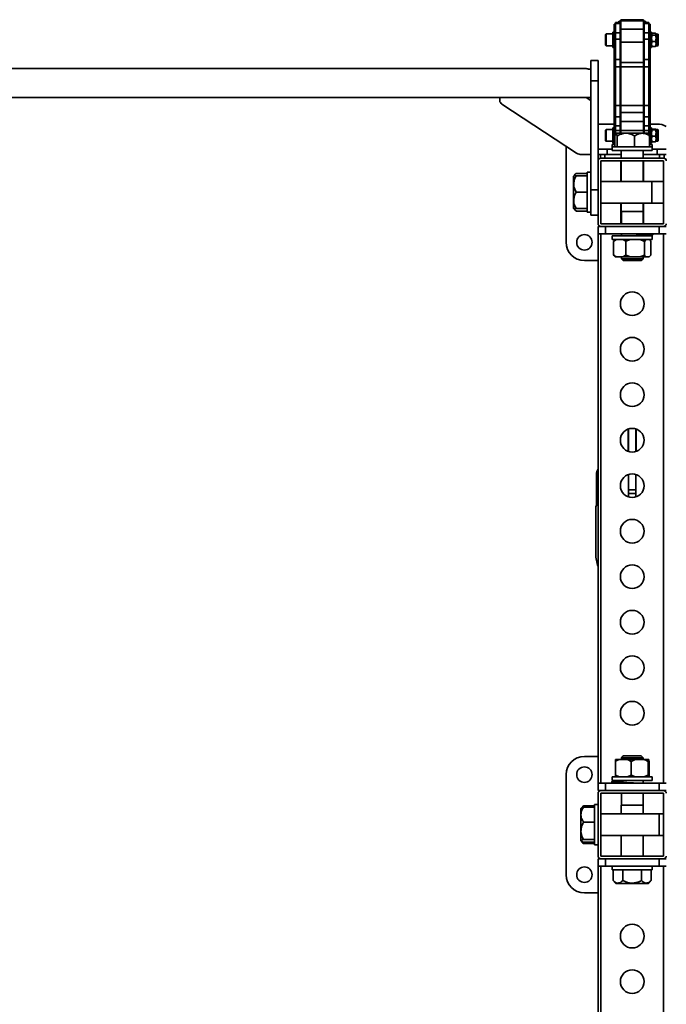
# Model space of a CAD drawing. Units: millimetres. Extents: x -228 to 6786, y 1859 to 4260.
# Drawn here: x 1786 to 2496, y 3116 to 4198 of the extents above; entities that cross this region are included whole.
import ezdxf
from ezdxf.enums import TextEntityAlignment as Align

# ---------------------------------------------------------------- set-up
doc = ezdxf.new("R2010")
doc.units = ezdxf.units.MM
doc.layers.add('FR - Functional Rig Kit', color=7, linetype='Continuous')
doc.styles.add('Annotative', font='arial.ttf')

# ---------------------------------------------------------------- blocks, each defined once
blk = doc.blocks.new('A$Cd8503ef1')
at = {"color": 7, "linetype": 'Continuous', "lineweight": 35}
for p, q in [((2699, 2338.6), (2674, 2338.6)), ((2674, 2338.6), (2674, 2337.4)), ((2699, 2337.4), (2674, 2337.4)), ((2674, 2337.4), (2674, 2328)), ((2699, 2338.6), (2699, 2337.4)), ((2699, 2337.4), (2699, 2328)), ((2668.2, 2333.5), (2666.7, 2333.5)), ((2666.7, 2332.8), (2666.7, 2333.5)), ((2666.7, 2332.8), (2668.2, 2332.8)), ((2666.7, 2322.7), (2666.7, 2332.8)), ((2673.2, 2335.5), (2668.2, 2335.5)), ((2668.2, 2335.5), (2668.2, 2334.3)), ((2668.2, 2334.3), (2673.2, 2334.3)), ((2668.2, 2324.2), (2668.2, 2334.3)), ((2673.2, 2335.5), (2673.2, 2334.3)), ((2673.2, 2334.3), (2673.2, 2324.2)), ((2699, 2328), (2674, 2328)), ((2674, 2328), (2674, 2313.9)), ((2699, 2328), (2699, 2313.9)), ((2704.7, 2335.5), (2699.7, 2335.5)), ((2699.7, 2335.5), (2699.7, 2334.3)), ((2699.7, 2334.3), (2704.7, 2334.3)), ((2699.7, 2324.2), (2699.7, 2334.3)), ((2704.7, 2335.5), (2704.7, 2334.3)), ((2704.7, 2334.3), (2704.7, 2324.2)), ((2706.2, 2333.5), (2704.7, 2333.5)), ((2704.7, 2332.8), (2706.2, 2332.8)), ((2706.2, 2332.8), (2706.2, 2333.5)), ((2706.2, 2322.7), (2706.2, 2332.8)), ((2657.9, 2322.9), (2657.2, 2322.3)), ((2657.2, 2310.6), (2657.2, 2322.3)), ((2665.2, 2322.9), (2657.9, 2322.9)), ((2657.9, 2322.9), (2657.9, 2309.9)), ((2666.7, 2324.9), (2665.2, 2324.9)), ((2665.2, 2319.7), (2665.2, 2324.9)), ((2665.2, 2307.9), (2665.2, 2319.7)), ((2666.7, 2322.7), (2668.2, 2322.7)), ((2666.7, 2318.4), (2666.7, 2322.7)), ((2666.7, 2318.4), (2668.2, 2318.4)), ((2666.7, 2296.2), (2666.7, 2318.4)), ((2673.2, 2324.2), (2668.2, 2324.2)), ((2668.2, 2324.2), (2668.2, 2317.1)), ((2668.2, 2317.1), (2673.2, 2317.1)), ((2668.2, 2294.9), (2668.2, 2317.1)), ((2673.2, 2324.2), (2673.2, 2317.1)), ((2674, 2320.4), (2673.2, 2320.4)), ((2673.2, 2317.1), (2673.2, 2294.9)), ((2699.7, 2320.4), (2699, 2320.4)), ((2704.7, 2324.2), (2699.7, 2324.2)), ((2699.7, 2324.2), (2699.7, 2317.1)), ((2699.7, 2317.1), (2704.7, 2317.1)), ((2699.7, 2294.9), (2699.7, 2317.1)), ((2704.7, 2324.2), (2704.7, 2317.1)), ((2704.7, 2322.7), (2706.2, 2322.7)), ((2704.7, 2318.4), (2706.2, 2318.4)), ((2704.7, 2317.1), (2704.7, 2294.9)), ((2707.7, 2324.9), (2706.2, 2324.9)), ((2706.2, 2318.4), (2706.2, 2322.7)), ((2706.2, 2296.2), (2706.2, 2318.4)), ((2707.7, 2319.7), (2707.7, 2324.9)), ((2707.9, 2323.2), (2707.7, 2322.9)), ((2708.3, 2321.7), (2707.7, 2318.1)), ((2707.7, 2307.9), (2707.7, 2319.7)), ((2708.3, 2323.7), (2708, 2323.2)), ((2712.2, 2323.7), (2708.3, 2323.7)), ((2712.2, 2321.7), (2708.3, 2321.7)), ((2712.2, 2321.7), (2712.7, 2322.7)), ((2712.2, 2314.5), (2712.7, 2318.1)), ((2712.7, 2322.9), (2712.6, 2323.2)), ((2712.7, 2322.7), (2712.7, 2322.9)), ((2714.2, 2322.8), (2712.7, 2322.8)), ((2712.7, 2318.1), (2712.7, 2322.7)), ((2712.7, 2311.8), (2712.7, 2318.1)), ((2714.2, 2311.9), (2714.2, 2322.8)), ((2715.2, 2312.6), (2715.2, 2321.8)), ((2657.2, 2310.6), (2657.9, 2309.9)), ((2657.9, 2309.9), (2665.2, 2309.9)), ((2665.2, 2307.9), (2666.7, 2307.9)), ((2673.2, 2312.4), (2674, 2312.4)), ((2699, 2313.9), (2674, 2313.9)), ((2674, 2313.9), (2674, 2291.7)), ((2699, 2313.9), (2699, 2291.7)), ((2699, 2312.4), (2699.7, 2312.4)), ((2706.2, 2307.9), (2707.7, 2307.9)), ((2707.7, 2309.9), (2707.9, 2309.7)), ((2708.3, 2309.2), (2708, 2309.7)), ((2712.2, 2314.5), (2708.3, 2314.5)), ((2712.2, 2309.2), (2708.3, 2309.2)), ((2712.5, 2309.7), (2712.2, 2309.2)), ((2712.6, 2309.7), (2712.7, 2309.9)), ((2712.7, 2309.9), (2712.7, 2311.8)), ((2712.7, 2310), (2714.2, 2310)), ((2714.2, 2310), (2714.2, 2311.9)), ((2715.2, 2311), (2715.2, 2312.6)), ((2666.7, 2296.2), (2668.2, 2296.2)), ((2666.7, 2286.9), (2666.7, 2296.2)), ((2668.2, 2294.9), (2673.2, 2294.9)), ((2668.2, 2286.9), (2668.2, 2294.9)), ((2673.2, 2294.9), (2673.2, 2286.9)), ((2699.7, 2294.9), (2704.7, 2294.9)), ((2699.7, 2286.9), (2699.7, 2294.9)), ((2704.7, 2296.2), (2706.2, 2296.2)), ((2704.7, 2294.9), (2704.7, 2286.9)), ((2706.2, 2286.9), (2706.2, 2296.2)), ((2636.1, 2284.9), (1361.9, 2284.9)), ((2649, 2293.9), (2641, 2293.9)), ((2641, 2293.9), (2641, 2271.5)), ((2649, 2293.9), (2649, 2271.5)), ((2666.7, 2286.9), (2668.2, 2286.9)), ((2666.7, 2244.2), (2666.7, 2286.9)), ((2668.2, 2286.9), (2673.2, 2286.9)), ((2668.2, 2244.2), (2668.2, 2286.9)), ((2673.2, 2286.9), (2673.2, 2244.2)), ((2673.2, 2283.6), (2674, 2283.6)), ((2699, 2291.7), (2674, 2291.7)), ((2674, 2291.7), (2674, 2286.9)), ((2699, 2286.9), (2674, 2286.9)), ((2674, 2286.9), (2674, 2244.2)), ((2699, 2291.7), (2699, 2286.9)), ((2699, 2286.9), (2699, 2244.2)), ((2699, 2283.6), (2699.7, 2283.6)), ((2699.7, 2286.9), (2704.7, 2286.9)), ((2699.7, 2244.2), (2699.7, 2286.9)), ((2704.7, 2286.9), (2706.2, 2286.9)), ((2704.7, 2286.9), (2704.7, 2244.2)), ((2706.2, 2244.2), (2706.2, 2286.9)), ((2674, 2281.4), (2673.2, 2281.4)), ((2699.7, 2281.4), (2699, 2281.4)), ((2649, 2271.5), (2641, 2271.5)), ((2641, 2271.5), (2641, 2151.5)), ((2649, 2271.5), (2649, 2183.4)), ((1357, 2252.9), (2641, 2252.9)), ((2541, 2252.9), (2541, 2249.6)), ((2641, 2249.6), (2635.9, 2252.9)), ((2543.3, 2245.9), (2625.3, 2192)), ((2666.7, 2244.2), (2668.2, 2244.2)), ((2666.7, 2229.7), (2666.7, 2244.2)), ((2668.2, 2244.2), (2673.2, 2244.2)), ((2668.2, 2231.7), (2668.2, 2244.2)), ((2673.2, 2244.2), (2673.2, 2231.7)), ((2699, 2244.2), (2674, 2244.2)), ((2674, 2244.2), (2674, 2236.7)), ((2699, 2244.2), (2699, 2236.7)), ((2699.7, 2244.2), (2704.7, 2244.2)), ((2699.7, 2231.7), (2699.7, 2244.2)), ((2704.7, 2244.2), (2706.2, 2244.2)), ((2704.7, 2244.2), (2704.7, 2231.7)), ((2706.2, 2229.7), (2706.2, 2244.2)), ((2666.7, 2229.7), (2668.2, 2229.7)), ((2666.7, 2219.9), (2666.7, 2229.7)), ((2668.2, 2231.7), (2673.2, 2231.7)), ((2668.2, 2221.8), (2668.2, 2231.7)), ((2673.2, 2231.7), (2673.2, 2221.8)), ((2699, 2236.7), (2674, 2236.7)), ((2674, 2236.7), (2674, 2226.8)), ((2699, 2236.7), (2699, 2226.8)), ((2699.7, 2231.7), (2704.7, 2231.7)), ((2699.7, 2221.8), (2699.7, 2231.7)), ((2704.7, 2231.7), (2704.7, 2221.8)), ((2704.7, 2229.7), (2706.2, 2229.7)), ((2706.2, 2219.9), (2706.2, 2229.7)), ((2666.7, 2223.9), (2649, 2223.9)), ((2666.7, 2219.9), (2665.2, 2219.9)), ((2665.2, 2202.9), (2665.2, 2219.9)), ((2666.7, 2219.9), (2668.2, 2219.9)), ((2666.7, 2216.9), (2666.7, 2219.9)), ((2673.2, 2221.8), (2668.2, 2221.8)), ((2668.2, 2221.8), (2668.2, 2216.9)), ((2673.2, 2221.8), (2673.2, 2216.9)), ((2699, 2226.8), (2674, 2226.8)), ((2674, 2226.8), (2674, 2216.9)), ((2699, 2226.8), (2699, 2216.9)), ((2704.7, 2221.8), (2699.7, 2221.8)), ((2699.7, 2221.8), (2699.7, 2216.9)), ((2704.7, 2221.8), (2704.7, 2216.9)), ((2704.7, 2219.9), (2706.2, 2219.9)), ((2714, 2223.9), (2706.2, 2223.9)), ((2707.7, 2219.9), (2706.2, 2219.9)), ((2706.2, 2216.9), (2706.2, 2219.9)), ((2707.7, 2202.9), (2707.7, 2219.9)), ((2708.3, 2218.4), (2707.7, 2217.9)), ((2712.2, 2218.4), (2708.3, 2218.4)), ((2657.9, 2217.9), (2657.2, 2217.3)), ((2657.2, 2205.6), (2657.2, 2217.3)), ((2665.2, 2217.9), (2657.9, 2217.9)), ((2657.9, 2217.9), (2657.9, 2204.9)), ((2666.7, 2216.9), (2668.2, 2216.9)), ((2666.7, 2201.4), (2666.7, 2216.9)), ((2667.3, 2198.9), (2667.3, 2210.9)), ((2668.2, 2216.9), (2673.2, 2216.9)), ((2668.2, 2213.4), (2668.2, 2216.9)), ((2668.7, 2213.9), (2668.3, 2213.6)), ((2679.7, 2213.9), (2668.7, 2213.9)), ((2670, 2198.9), (2670, 2210.9)), ((2673.2, 2216.9), (2673.2, 2213.9)), ((2674, 2215.4), (2673.2, 2215.4)), ((2699, 2216.9), (2674, 2216.9)), ((2674, 2216.9), (2674, 2213.9)), ((2704.3, 2213.9), (2679.7, 2213.9)), ((2689.2, 2198.9), (2689.2, 2210.9)), ((2699, 2216.9), (2699, 2213.9)), ((2699.7, 2215.4), (2699, 2215.4)), ((2699.7, 2216.9), (2704.7, 2216.9)), ((2699.7, 2213.9), (2699.7, 2216.9)), ((2704.7, 2213.6), (2704.3, 2213.9)), ((2704.7, 2216.9), (2706.2, 2216.9)), ((2704.7, 2216.9), (2704.7, 2213.4)), ((2705.7, 2198.9), (2705.7, 2210.9)), ((2706.2, 2201.4), (2706.2, 2216.9)), ((2708.3, 2210.5), (2707.7, 2207.5)), ((2712.2, 2217.4), (2708.3, 2217.4)), ((2712.2, 2210.5), (2708.3, 2210.5)), ((2712.2, 2217.4), (2712.7, 2217.9)), ((2712.7, 2213.9), (2712.7, 2217.9)), ((2714.2, 2217.8), (2712.7, 2217.8)), ((2712.7, 2207.5), (2712.7, 2213.9)), ((2714.2, 2213.9), (2714.2, 2217.8)), ((2714.2, 2205), (2714.2, 2213.9)), ((2715.2, 2213.5), (2715.2, 2216.8)), ((2715.2, 2206), (2715.2, 2213.5)), ((2614, 2199.4), (2614, 2093.9)), ((2657.2, 2205.6), (2657.9, 2204.9)), ((2657.9, 2204.9), (2665.2, 2204.9)), ((2664.5, 2201.4), (2664.5, 2198.9)), ((2666.7, 2201.4), (2664.5, 2201.4)), ((2664.5, 2198.9), (2664.5, 2194.9)), ((2664.5, 2198.9), (2708.5, 2198.9)), ((2665.2, 2202.9), (2666.7, 2202.9)), ((2666.7, 2201.4), (2667.3, 2201.4)), ((2705.7, 2201.4), (2706.2, 2201.4)), ((2706.2, 2202.9), (2707.7, 2202.9)), ((2708.5, 2201.4), (2706.2, 2201.4)), ((2708.3, 2204.5), (2707.7, 2205)), ((2712.2, 2204.5), (2708.3, 2204.5)), ((2708.5, 2198.9), (2708.5, 2201.4)), ((2708.5, 2194.9), (2708.5, 2198.9)), ((2712.2, 2204.5), (2712.7, 2207.5)), ((2712.7, 2207.5), (2712.7, 2204.9)), ((2712.7, 2205), (2714.2, 2205)), ((2631, 2190.4), (2641, 2190.4)), ((2659, 2196.4), (2649, 2196.4)), ((2649, 2190.4), (2659, 2190.4)), ((2651.5, 2190.4), (2651.5, 2186.4)), ((2721, 2186.4), (2652, 2186.4)), ((2656.5, 2186.4), (2656.5, 2190.4)), ((2659, 2190.4), (2659, 2196.4)), ((2659, 2196.4), (2664.5, 2196.4)), ((2659, 2190.4), (2674.5, 2190.4)), ((2664.5, 2194.9), (2708.5, 2194.9)), ((2674.5, 2194.9), (2674.5, 2186.4)), ((2698.5, 2186.4), (2698.5, 2194.9)), ((2698.5, 2190.4), (2714, 2190.4)), ((2708.5, 2196.4), (2714, 2196.4)), ((2714, 2196.4), (2714, 2190.4)), ((2724, 2196.4), (2714, 2196.4)), ((2714, 2190.4), (2724, 2190.4)), ((2716.5, 2190.4), (2716.5, 2186.4)), ((2721.5, 2186.4), (2721.5, 2190.4)), ((2649, 2183.4), (2649, 2114.4)), ((2721, 2183.4), (2652, 2183.4)), ((2652, 2183.4), (2652, 2114.4)), ((2674, 2183.4), (2674, 2160.9)), ((2674.5, 2183.4), (2674.5, 2160.9)), ((2698.5, 2160.9), (2698.5, 2183.4)), ((2699, 2160.9), (2699, 2183.4)), ((2721, 2114.4), (2721, 2183.4)), ((2622.2, 2166.9), (2622, 2166.7)), ((2622, 2166.7), (2622, 2131.2)), ((2624.8, 2169.5), (2622.2, 2166.9)), ((2637, 2169.7), (2625, 2169.7)), ((2637, 2166.9), (2625, 2166.9)), ((2641, 2170.9), (2637, 2170.9)), ((2637, 2126.9), (2637, 2170.9)), ((2708, 2160.9), (2652, 2160.9)), ((2708, 2160.9), (2708, 2136.9)), ((2721, 2160.8), (2708, 2160.8)), ((2637, 2148.9), (2625, 2148.9)), ((2649, 2151.5), (2641, 2151.5)), ((2641, 2151.5), (2641, 2123.9)), ((2652, 2136.9), (2708, 2136.9)), ((2674, 2136.9), (2674, 2114.4)), ((2674.5, 2136.9), (2674.5, 2127.9)), ((2698.5, 2127.9), (2698.5, 2136.9)), ((2699, 2114.4), (2699, 2136.9)), ((2708, 2137.1), (2721, 2137.1)), ((2622, 2131.2), (2622.2, 2130.9)), ((2622.2, 2130.9), (2624.8, 2128.3)), ((2625, 2128.2), (2624.8, 2128.4)), ((2637, 2130.9), (2625, 2130.9)), ((2637, 2128.2), (2625, 2128.2)), ((2637, 2126.9), (2641, 2126.9)), ((2649, 2123.9), (2641, 2123.9)), ((2681.9, 2127.9), (2674.5, 2127.9)), ((2674.6, 2127.9), (2674.6, 2114.4)), ((2698.5, 2127.9), (2681.9, 2127.9)), ((2698.4, 2114.4), (2698.4, 2127.9)), ((2649, 2103.4), (2649, 2111.4)), ((2652, 2111.4), (2649, 2111.4)), ((2652, 2114.4), (2721, 2114.4)), ((2652, 2111.4), (2721, 2111.4)), ((2657, 2103.4), (2657, 2111.4)), ((2716, 2103.4), (2716, 2111.4)), ((2724, 2111.4), (2721, 2111.4)), ((2649, 1499.4), (2649, 2103.4)), ((2657, 2103.4), (2649, 2103.4)), ((2652, 1499.4), (2652, 2103.4)), ((2716, 2103.4), (2657, 2103.4)), ((2664.5, 2100.9), (2664.5, 2096.9)), ((2664.5, 2100.9), (2708.5, 2100.9)), ((2674.6, 2103.4), (2674.6, 2100.9)), ((2698.4, 2100.9), (2698.4, 2102.3)), ((2708.5, 2096.9), (2708.5, 2100.9)), ((2709, 2102.1), (2709, 2103.4)), ((2724, 2103.4), (2716, 2103.4)), ((2721, 1499.4), (2721, 2103.4)), ((2664.5, 2096.9), (2708.5, 2096.9)), ((2666.1, 2094.9), (2669.3, 2096.9)), ((2666.1, 2094.9), (2666.1, 2079.9)), ((2667.7, 2096.9), (2667.4, 2096.6)), ((2679.6, 2094.9), (2679.6, 2079.9)), ((2695.1, 2096.9), (2700, 2094.9)), ((2700, 2094.9), (2701.7, 2096.9)), ((2700, 2094.9), (2700, 2079.9)), ((2705.6, 2096.6), (2705.3, 2096.9)), ((2706.9, 2094.9), (2706.9, 2079.9)), ((2666.1, 2079.9), (2667.4, 2078.3)), ((2667.4, 2078.3), (2667.7, 2077.9)), ((2667.7, 2077.9), (2669.3, 2077.9)), ((2669.3, 2077.9), (2676.3, 2077.9)), ((2674.6, 2077.9), (2674.6, 2075.9)), ((2679.6, 2079.9), (2676.3, 2077.9)), ((2684.5, 2077.9), (2676.3, 2077.9)), ((2684.5, 2077.9), (2679.6, 2079.9)), ((2684.5, 2077.9), (2695.1, 2077.9)), ((2695.1, 2077.9), (2701.7, 2077.9)), ((2698.4, 2075.9), (2698.4, 2077.9)), ((2701.7, 2077.9), (2705.3, 2077.9)), ((2706.9, 2079.9), (2705.3, 2077.9)), ((2705.3, 2077.9), (2705.6, 2078.3)), ((2705.3, 2077.9), (2705.3, 2077.9)), ((2634, 2073.9), (2649, 2073.9)), ((2674.6, 2075.9), (2676.6, 2073.9)), ((2682, 2075.9), (2674.6, 2075.9)), ((2682.7, 2073.9), (2676.6, 2073.9)), ((2698.4, 2075.9), (2682, 2075.9)), ((2696.4, 2073.9), (2682.7, 2073.9)), ((2696.4, 2073.9), (2698.4, 2075.9)), ((2682.2, 1865.4), (2682.2, 1887.4)), ((2682.2, 1887.4), (2682.5, 1887.4)), ((2682.5, 1888.8), (2682.5, 1864.1)), ((2690.5, 1888.8), (2690.5, 1864.1)), ((2690.5, 1887.4), (2690.7, 1887.4)), ((2690.7, 1887.4), (2690.7, 1865.4)), ((2682.5, 1865.4), (2682.2, 1865.4)), ((2690.7, 1865.4), (2690.5, 1865.4)), ((2647.3, 1838.2), (2647.3, 1804.9)), ((2682.5, 1838.8), (2682.5, 1821.7)), ((2690.5, 1838.8), (2690.5, 1821.7)), ((2690.5, 1821.7), (2682.5, 1821.7)), ((2682.5, 1821.7), (2682.5, 1817.9)), ((2690.5, 1821.7), (2690.5, 1817.9)), ((2690.5, 1817.9), (2682.5, 1817.9)), ((2682.5, 1817.9), (2682.5, 1814.1)), ((2690.5, 1817.9), (2690.5, 1814.1)), ((2646.5, 1802.4), (2646.5, 1751.4)), ((2649, 1528.9), (2634, 1528.9)), ((2676.6, 1529.4), (2674.6, 1527.4)), ((2674.6, 1527.4), (2674.6, 1525.4)), ((2674.6, 1527.4), (2686.5, 1527.4)), ((2676.6, 1529.4), (2686.5, 1529.4)), ((2686.5, 1529.4), (2696.4, 1529.4)), ((2686.5, 1527.4), (2698.4, 1527.4)), ((2698.4, 1527.4), (2696.4, 1529.4)), ((2698.4, 1525.4), (2698.4, 1527.4)), ((2668, 1508.4), (2668, 1523.4)), ((2672.2, 1525.4), (2668.2, 1525.4)), ((2681.2, 1525.4), (2672.2, 1525.4)), ((2681.2, 1525.4), (2685.4, 1523.4)), ((2681.2, 1525.4), (2689.9, 1525.4)), ((2685.4, 1523.4), (2689.9, 1525.4)), ((2685.4, 1508.4), (2685.4, 1523.4)), ((2699.4, 1525.4), (2689.9, 1525.4)), ((2704.2, 1525.4), (2699.4, 1525.4)), ((2703.9, 1523.4), (2704.2, 1525.4)), ((2703.9, 1508.4), (2703.9, 1523.4)), ((2704.8, 1525.4), (2704.2, 1525.4)), ((2705, 1508.4), (2705, 1523.4)), ((2614, 1508.9), (2614, 1398.9)), ((2664.5, 1506.4), (2664.5, 1502.4)), ((2708.5, 1506.4), (2664.5, 1506.4)), ((2672.2, 1506.4), (2668, 1508.4)), ((2668, 1508.4), (2668.2, 1506.4)), ((2703.9, 1508.4), (2699.4, 1506.4)), ((2705, 1508.4), (2704.8, 1506.4)), ((2708.5, 1502.4), (2708.5, 1506.4)), ((2649, 1491.4), (2649, 1499.4)), ((2657, 1499.4), (2649, 1499.4)), ((2657, 1491.4), (2657, 1499.4)), ((2716, 1499.4), (2657, 1499.4)), ((2664, 1501), (2664, 1499.4)), ((2708.5, 1502.4), (2664.5, 1502.4)), ((2674.6, 1502.4), (2674.6, 1500.8)), ((2698.4, 1499.4), (2698.4, 1502.4)), ((2716, 1491.4), (2716, 1499.4)), ((2724, 1499.4), (2716, 1499.4)), ((2652, 1491.4), (2649, 1491.4)), ((2649, 1488.4), (2649, 1419.4)), ((2721, 1491.4), (2652, 1491.4)), ((2721, 1488.4), (2652, 1488.4)), ((2652, 1488.4), (2652, 1419.4)), ((2674.6, 1488.4), (2674.6, 1475.4)), ((2698.4, 1475.4), (2698.4, 1488.4)), ((2724, 1491.4), (2721, 1491.4)), ((2721, 1419.4), (2721, 1488.4)), ((2630.4, 1472.1), (2630, 1471.7)), ((2630, 1471.7), (2630, 1447.2)), ((2632.2, 1474), (2630.4, 1472.1)), ((2633, 1474.7), (2631.5, 1472.7)), ((2632.3, 1473.9), (2633, 1474.7)), ((2645, 1474.7), (2633, 1474.7)), ((2645, 1473.2), (2633, 1473.2)), ((2649, 1475.9), (2645, 1475.9)), ((2645, 1431.9), (2645, 1475.9)), ((2674.5, 1475.4), (2674.5, 1465.9)), ((2674.5, 1475.4), (2686.5, 1475.4)), ((2686.5, 1475.4), (2698.5, 1475.4)), ((2698.5, 1465.9), (2698.5, 1475.4)), ((2716, 1465.9), (2652, 1465.9)), ((2716, 1465.9), (2716, 1449.4)), ((2721, 1465.8), (2716, 1465.8)), ((2645, 1456.7), (2633, 1456.7)), ((2630, 1447.2), (2630, 1436.2)), ((2652, 1441.9), (2716, 1441.9)), ((2674.5, 1441.9), (2674.5, 1419.4)), ((2698.5, 1419.4), (2698.5, 1441.9)), ((2716, 1449.4), (2716, 1441.9)), ((2716, 1442.1), (2721, 1442.1)), ((2630, 1436.2), (2630.4, 1435.8)), ((2630.4, 1435.8), (2632.2, 1433.9)), ((2645, 1437.5), (2633, 1437.5)), ((2645, 1434.7), (2633, 1434.7)), ((2645, 1433.2), (2633, 1433.2)), ((2645, 1431.9), (2649, 1431.9)), ((2652, 1419.4), (2721, 1419.4)), ((2649, 1408.4), (2649, 1416.4)), ((2652, 1416.4), (2649, 1416.4)), ((2649, 804.4), (2649, 1408.4)), ((2657, 1408.4), (2649, 1408.4)), ((2652, 1416.4), (2721, 1416.4)), ((2652, 804.4), (2652, 1408.4)), ((2657, 1408.4), (2657, 1416.4)), ((2716, 1408.4), (2657, 1408.4)), ((2664.5, 1408.4), (2664.5, 1404.4)), ((2708.5, 1404.4), (2708.5, 1408.4)), ((2716, 1408.4), (2716, 1416.4)), ((2724, 1408.4), (2716, 1408.4)), ((2724, 1416.4), (2721, 1416.4)), ((2721, 804.4), (2721, 1408.4)), ((2708.5, 1404.4), (2664.5, 1404.4)), ((2665.7, 1404.4), (2665.7, 1392.4)), ((2676.1, 1404.4), (2676.1, 1392.4)), ((2696.9, 1404.4), (2696.9, 1392.4)), ((2707.3, 1404.4), (2707.3, 1392.4)), ((2665.7, 1392.4), (2668.7, 1389.4)), ((2668.7, 1389.4), (2686.5, 1389.4)), ((2686.5, 1389.4), (2704.3, 1389.4)), ((2704.3, 1389.4), (2707.3, 1392.4)), ((2634, 1378.9), (2649, 1378.9))]:
    blk.add_line(p, q, dxfattribs=at)
at = {"color": 7, "linetype": 'Continuous', "lineweight": 35, "flags": 128}
for points in [[(2674, 2337.2), (2673.4, 2337.2), (2672.9, 2337.1), (2672.3, 2336.9), (2671.9, 2336.7), (2671.5, 2336.4), (2671.2, 2336.1), (2671.1, 2335.8), (2671, 2335.5)], [(2674, 2334.7), (2673.4, 2334.7), (2673.2, 2334.7)], [(2702, 2335.5), (2701.9, 2335.8), (2701.8, 2336.1), (2701.5, 2336.4), (2701.1, 2336.7), (2700.7, 2336.9), (2700.1, 2337.1), (2699.6, 2337.2), (2699, 2337.2)], [(2699.7, 2334.7), (2699.6, 2334.7), (2699, 2334.7)]]:
    blk.add_lwpolyline(points, dxfattribs=at)
at = {"color": 7, "linetype": 'Continuous', "lineweight": 35}
for centre, radius in [((2634, 2093.9), 8.5), ((2686.5, 2026.4), 13), ((2686.5, 1976.4), 13), ((2686.5, 1926.4), 13), ((2686.5, 1876.4), 13), ((2686.5, 1826.4), 13), ((2686.5, 1776.4), 13), ((2686.5, 1726.4), 13), ((2686.5, 1676.4), 13), ((2686.5, 1626.4), 13), ((2686.5, 1576.4), 13), ((2634, 1508.9), 8.5), ((2634, 1398.9), 8.5), ((2686.5, 1331.4), 13), ((2686.5, 1281.4), 13)]:
    blk.add_circle(centre, radius, dxfattribs=at)
for centre, radius, start, end in [((2714.2, 2321.8), 1, 0, 90), ((2714.2, 2311), 1, 270, 0), ((2545.6, 2249.9), 4.61, 183.7139, 240.7039), ((2714, 2203.9), 20, 60, 90), ((2714.2, 2216.8), 1, 0, 90), ((2714.2, 2206), 1, 270, 0), ((2630.8, 2200.8), 10.4, 238.4516, 271.0773), ((2652, 2183.4), 3, 90, 180), ((2721, 2183.4), 3, 0, 90), ((2652, 2114.4), 3, 180, 270), ((2721, 2114.4), 3, 270, 0), ((2634, 2093.9), 20, 180, 270), ((2657.3, 1839.2), 10, 146.2673, 180), ((2657.3, 1838.2), 10, 146.2673, 180), ((2650.5, 1802.4), 4, 112.0243, 180), ((2686.5, 1751.4), 40, 180, 200.3641), ((2634, 1508.9), 20, 90, 180), ((2652, 1488.4), 3, 90, 180), ((2721, 1488.4), 3, 0, 90), ((2652, 1419.4), 3, 180, 270), ((2721, 1419.4), 3, 270, 0), ((2634, 1398.9), 20, 180, 270)]:
    blk.add_arc(centre, radius, start, end, dxfattribs=at)
for points, knots in [([(2707.7, 2322.7), (2707.7, 2322.7), (2707.8, 2322.4), (2708.1, 2322), (2708.3, 2321.7)], [0, 0, 0, 0, 0.070215, 1, 1, 1, 1]), ([(2707.7, 2318.1), (2707.7, 2318), (2707.8, 2316.8), (2708.1, 2315.6), (2708.3, 2314.5)], [0, 0, 0, 0, 0.070215, 1, 1, 1, 1]), ([(2712.7, 2322.7), (2712.7, 2322.7), (2712.7, 2323.1), (2712.4, 2323.4), (2712.2, 2323.7)], [0, 0, 0, 0, 0.070215, 1, 1, 1, 1]), ([(2712.7, 2318.1), (2712.7, 2318.2), (2712.7, 2319.4), (2712.4, 2320.6), (2712.2, 2321.7)], [0, 0, 0, 0, 0.070215, 1, 1, 1, 1]), ([(2708.3, 2314.5), (2708.1, 2313.9), (2707.8, 2313), (2707.8, 2312.1), (2707.7, 2311.8)], [0, 0, 0, 0, 0.731366, 1, 1, 1, 1]), ([(2707.7, 2311.8), (2707.8, 2311.2), (2707.9, 2310.3), (2708.2, 2309.4), (2708.3, 2309.2)], [0, 0, 0, 0, 0.742449, 1, 1, 1, 1]), ([(2712.7, 2311.8), (2712.7, 2312.1), (2712.7, 2313), (2712.4, 2313.9), (2712.2, 2314.5)], [0, 0, 0, 0, 0.268634, 1, 1, 1, 1]), ([(2712.2, 2309.2), (2712.3, 2309.4), (2712.6, 2310.3), (2712.7, 2311.2), (2712.7, 2311.8)], [0, 0, 0, 0, 0.257551, 1, 1, 1, 1]), ([(2636.1, 2284.9), (2636, 2284.9), (2636, 2285), (2636.4, 2284.8), (2637.2, 2284.6), (2638.6, 2284.3), (2639.9, 2284.2), (2640.7, 2284.1), (2641, 2284.1)], [0, 0, 0, 0, 0.059103, 0.263403, 0.470277, 0.685765, 0.903551, 1, 1, 1, 1]), ([(2712.7, 2217.9), (2712.7, 2217.9), (2712.7, 2218.1), (2712.4, 2218.2), (2712.2, 2218.4)], [0, 0, 0, 0, 0.070215, 1, 1, 1, 1]), ([(2670, 2210.9), (2669.8, 2211.6), (2669.4, 2212.9), (2668.9, 2213.8), (2668.4, 2213.7), (2667.9, 2212.9), (2667.5, 2211.7), (2667.3, 2210.9)], [0, 0, 0, 0, 0.21619, 0.439772, 0.593427, 0.752217, 1, 1, 1, 1]), ([(2689.2, 2210.9), (2688.1, 2211.5), (2686, 2212.6), (2682.6, 2213.6), (2679, 2213.9), (2675.5, 2213.3), (2672.5, 2212.2), (2670.7, 2211.3), (2670, 2210.9)], [0, 0, 0, 0, 0.178537, 0.351407, 0.530248, 0.703445, 0.882662, 1, 1, 1, 1]), ([(2705.7, 2210.9), (2704.6, 2211.6), (2702.3, 2212.9), (2698.9, 2213.8), (2695.8, 2213.7), (2692.6, 2212.9), (2690.5, 2211.7), (2689.2, 2210.9)], [0, 0, 0, 0, 0.21619, 0.439772, 0.593427, 0.752217, 1, 1, 1, 1]), ([(2704.7, 2213.5), (2704.8, 2213.4), (2705.2, 2212.9), (2705.5, 2211.7), (2705.7, 2210.9)], [0, 0, 0, 0, 0.365965, 1, 1, 1, 1]), ([(2707.7, 2217.9), (2707.7, 2217.9), (2707.8, 2217.7), (2708.1, 2217.6), (2708.3, 2217.4)], [0, 0, 0, 0, 0.070215, 1, 1, 1, 1]), ([(2708.3, 2217.4), (2708.1, 2216.6), (2707.8, 2215.4), (2707.8, 2214.2), (2707.7, 2213.9)], [0, 0, 0, 0, 0.731366, 1, 1, 1, 1]), ([(2707.7, 2213.9), (2707.8, 2213.1), (2707.9, 2211.9), (2708.2, 2210.8), (2708.3, 2210.5)], [0, 0, 0, 0, 0.742449, 1, 1, 1, 1]), ([(2712.7, 2213.9), (2712.7, 2214.2), (2712.7, 2215.4), (2712.4, 2216.6), (2712.2, 2217.4)], [0, 0, 0, 0, 0.268634, 1, 1, 1, 1]), ([(2712.2, 2210.5), (2712.3, 2210.8), (2712.6, 2211.9), (2712.7, 2213.1), (2712.7, 2213.9)], [0, 0, 0, 0, 0.257551, 1, 1, 1, 1]), ([(2712.7, 2207.5), (2712.7, 2207.6), (2712.7, 2208.6), (2712.4, 2209.6), (2712.2, 2210.5)], [0, 0, 0, 0, 0.070215, 1, 1, 1, 1]), ([(2707.7, 2207.5), (2707.7, 2207.4), (2707.8, 2206.4), (2708.1, 2205.4), (2708.3, 2204.5)], [0, 0, 0, 0, 0.070215, 1, 1, 1, 1]), ([(2712.7, 2205), (2712.7, 2205), (2712.7, 2204.8), (2712.4, 2204.7), (2712.2, 2204.5)], [0, 0, 0, 0, 0.070215, 1, 1, 1, 1]), ([(2625, 2166.9), (2624.3, 2165.7), (2623, 2163.2), (2622.2, 2159.5), (2622.2, 2156.1), (2623, 2152.7), (2624.3, 2150.4), (2625, 2148.9)], [0, 0, 0, 0, 0.21619, 0.439772, 0.593427, 0.752217, 1, 1, 1, 1]), ([(2622.3, 2166.9), (2622.3, 2166.9), (2622.1, 2166.9), (2622.7, 2166.9), (2623.7, 2166.9), (2624.6, 2166.9), (2625, 2166.9)], [0, 0, 0, 0, 0.060141, 0.406664, 0.765234, 1, 1, 1, 1]), ([(2625, 2169.7), (2624.3, 2169), (2623.4, 2168.1), (2623, 2167.2), (2622.9, 2166.9)], [0, 0, 0, 0, 0.766754, 1, 1, 1, 1]), ([(2625, 2148.9), (2624.3, 2147.7), (2623, 2145.2), (2622.2, 2141.5), (2622.2, 2138.1), (2623, 2134.7), (2624.3, 2132.4), (2625, 2130.9)], [0, 0, 0, 0, 0.21619, 0.439772, 0.593427, 0.752217, 1, 1, 1, 1]), ([(2625, 2130.9), (2624.5, 2130.9), (2623.4, 2130.9), (2622.4, 2130.9), (2622.3, 2130.9), (2622.3, 2130.9)], [0, 0, 0, 0, 0.356939, 0.702547, 1, 1, 1, 1]), ([(2622.9, 2130.9), (2623, 2130.9), (2623.3, 2129.9), (2624.2, 2129), (2625, 2128.2)], [0, 0, 0, 0, 0.073279, 1, 1, 1, 1]), ([(2698.5, 2101.3), (2699.6, 2101.3), (2701.9, 2101.4), (2704.7, 2101.6), (2707, 2101.7), (2708.5, 2101.9), (2709.1, 2102), (2708.9, 2102.2), (2707.8, 2102.3), (2705.9, 2102.5), (2703.3, 2102.7), (2700, 2102.8), (2696.2, 2103), (2692, 2103.1), (2687.6, 2103.3), (2684.7, 2103.4), (2683.2, 2103.4)], [0, 0, 0, 0, 0.06319, 0.135419, 0.207647, 0.279309, 0.351693, 0.423613, 0.495532, 0.567916, 0.639578, 0.711806, 0.784035, 0.855697, 0.928081, 1, 1, 1, 1]), ([(2698.4, 2101.8), (2698.6, 2101.9), (2699.1, 2102), (2699, 2102.2), (2698.1, 2102.4), (2696.4, 2102.6), (2694, 2102.8), (2691.1, 2103), (2688.5, 2103.2), (2687, 2103.3), (2686.5, 2103.3)], [0, 0, 0, 0, 0.096275, 0.236572, 0.376868, 0.517165, 0.657461, 0.797758, 0.938055, 1, 1, 1, 1]), ([(2667.4, 2096.6), (2667.3, 2096.5), (2666.8, 2096), (2666.4, 2095.4), (2666.1, 2094.9)], [0, 0, 0, 0, 0.306322, 1, 1, 1, 1]), ([(2676.3, 2096.9), (2676.8, 2096.7), (2677.9, 2096.2), (2679, 2095.4), (2679.6, 2094.9)], [0, 0, 0, 0, 0.440109, 1, 1, 1, 1]), ([(2679.6, 2094.9), (2679.9, 2095.1), (2681.5, 2095.9), (2683.2, 2096.5), (2684.5, 2096.9)], [0, 0, 0, 0, 0.199113, 1, 1, 1, 1]), ([(2705.6, 2096.6), (2705.7, 2096.5), (2706.2, 2096), (2706.6, 2095.4), (2706.9, 2094.9)], [0, 0, 0, 0, 0.306322, 1, 1, 1, 1]), ([(2669.3, 2077.9), (2668.8, 2078.2), (2667.7, 2078.7), (2666.7, 2079.5), (2666.1, 2079.9)], [0, 0, 0, 0, 0.440109, 1, 1, 1, 1]), ([(2700, 2079.9), (2699.7, 2079.8), (2698.1, 2079), (2696.4, 2078.4), (2695.1, 2077.9)], [0, 0, 0, 0, 0.199113, 1, 1, 1, 1]), ([(2701.7, 2077.9), (2701.4, 2078.2), (2700.9, 2078.7), (2700.3, 2079.5), (2700, 2079.9)], [0, 0, 0, 0, 0.440109, 1, 1, 1, 1]), ([(2668, 1523.4), (2668.2, 1523.6), (2669.6, 1524.4), (2671, 1525), (2672.2, 1525.4)], [0, 0, 0, 0, 0.199113, 1, 1, 1, 1]), ([(2668.2, 1525.4), (2668.2, 1525.2), (2668.1, 1524.7), (2668, 1523.9), (2668, 1523.4)], [0, 0, 0, 0, 0.440109, 1, 1, 1, 1]), ([(2699.4, 1525.4), (2700.1, 1525.2), (2701.7, 1524.7), (2703.1, 1523.9), (2703.9, 1523.4)], [0, 0, 0, 0, 0.440109, 1, 1, 1, 1]), ([(2704.8, 1525.4), (2704.8, 1525.2), (2704.9, 1524.7), (2705, 1523.9), (2705, 1523.4)], [0, 0, 0, 0, 0.440109, 1, 1, 1, 1]), ([(2685.4, 1508.4), (2685.1, 1508.3), (2683.8, 1507.5), (2682.3, 1506.9), (2681.2, 1506.4)], [0, 0, 0, 0, 0.199113, 1, 1, 1, 1]), ([(2689.9, 1506.4), (2689.2, 1506.7), (2687.7, 1507.2), (2686.2, 1508), (2685.4, 1508.4)], [0, 0, 0, 0, 0.440109, 1, 1, 1, 1]), ([(2704.2, 1506.4), (2704.1, 1506.7), (2704.1, 1507.2), (2704, 1508), (2703.9, 1508.4)], [0, 0, 0, 0, 0.440109, 1, 1, 1, 1]), ([(2674.6, 1501.8), (2673.5, 1501.8), (2671.2, 1501.7), (2668.3, 1501.5), (2666, 1501.3), (2664.5, 1501.2), (2663.9, 1501), (2664.1, 1500.9), (2665.2, 1500.7), (2667.1, 1500.6), (2669.7, 1500.4), (2673, 1500.3), (2676.8, 1500.1), (2681, 1499.9), (2685.4, 1499.8), (2689.8, 1499.6), (2693, 1499.5), (2694.6, 1499.5), (2694.9, 1499.4)], [0, 0, 0, 0, 0.06053, 0.126328, 0.192789, 0.258823, 0.324858, 0.391319, 0.457117, 0.523435, 0.589754, 0.655552, 0.722013, 0.788047, 0.854082, 0.920543, 0.986341, 1, 1, 1, 1]), ([(2674.6, 1501.2), (2674.5, 1501.2), (2674, 1501.1), (2673.9, 1501), (2674.3, 1500.8), (2675.7, 1500.6), (2677.7, 1500.4), (2680.4, 1500.2), (2683.4, 1499.9), (2685.5, 1499.8), (2686.5, 1499.7)], [0, 0, 0, 0, 0.029137, 0.168931, 0.308725, 0.44852, 0.588314, 0.728109, 0.867903, 1, 1, 1, 1]), ([(2633, 1473.2), (2632.3, 1472), (2631, 1469.7), (2630.2, 1466.4), (2630.2, 1463.3), (2631, 1460.1), (2632.3, 1458), (2633, 1456.7)], [0, 0, 0, 0, 0.21619, 0.439772, 0.593427, 0.752217, 1, 1, 1, 1]), ([(2630.4, 1472.1), (2630.6, 1472.2), (2631, 1472.6), (2632.2, 1472.9), (2633, 1473.2)], [0, 0, 0, 0, 0.364149, 1, 1, 1, 1]), ([(2633, 1456.7), (2632.5, 1455.6), (2631.4, 1453.5), (2630.4, 1450), (2630.1, 1446.5), (2630.6, 1443), (2631.7, 1440), (2632.6, 1438.2), (2633, 1437.5)], [0, 0, 0, 0, 0.178537, 0.351407, 0.530248, 0.703445, 0.882662, 1, 1, 1, 1]), ([(2633, 1437.5), (2632.3, 1437.3), (2631, 1436.9), (2630.2, 1436.3), (2630.2, 1435.8), (2631, 1435.3), (2632.3, 1434.9), (2633, 1434.7)], [0, 0, 0, 0, 0.21619, 0.439772, 0.593427, 0.752217, 1, 1, 1, 1]), ([(2631, 1435.4), (2631, 1435.4), (2631.4, 1434.6), (2632.2, 1433.9), (2633, 1433.2)], [0, 0, 0, 0, 0.00641, 1, 1, 1, 1]), ([(2665.7, 1392.4), (2666.4, 1391.8), (2667.9, 1390.5), (2670, 1389.6), (2671.9, 1389.7), (2673.9, 1390.5), (2675.3, 1391.7), (2676.1, 1392.4)], [0, 0, 0, 0, 0.21619, 0.439772, 0.593427, 0.752217, 1, 1, 1, 1]), ([(2676.1, 1392.4), (2677.3, 1391.9), (2679.6, 1390.8), (2683.3, 1389.8), (2687.1, 1389.5), (2690.9, 1390.1), (2694.2, 1391.2), (2696.1, 1392.1), (2696.9, 1392.4)], [0, 0, 0, 0, 0.178537, 0.351407, 0.530248, 0.703445, 0.882662, 1, 1, 1, 1]), ([(2696.9, 1392.4), (2697.6, 1391.8), (2699.1, 1390.5), (2701.2, 1389.6), (2703.1, 1389.7), (2705.1, 1390.5), (2706.5, 1391.7), (2707.3, 1392.4)], [0, 0, 0, 0, 0.21619, 0.439772, 0.593427, 0.752217, 1, 1, 1, 1])]:
    blk.add_open_spline(points, degree=3, knots=knots, dxfattribs=at)
blk = doc.blocks.new('A$C778e776a')
at = {"layer": 'FR - Functional Rig Kit'}
blk.add_blockref('A$Cd8503ef1', (0, 0), dxfattribs=at)
at = {"style": 'Annotative'}
blk.add_attdef('960I-AAJ', text='', height=100, dxfattribs=at).set_placement((3257.8, 358.3), align=Align.MIDDLE_CENTER)

msp = doc.modelspace()

# ---------------------------------------------------------------- block references
at = {"layer": 'FR - Functional Rig Kit'}
msp.add_blockref('A$C778e776a', (-227.5, 1859.9), dxfattribs=at)

doc.saveas('drawing.dxf')
